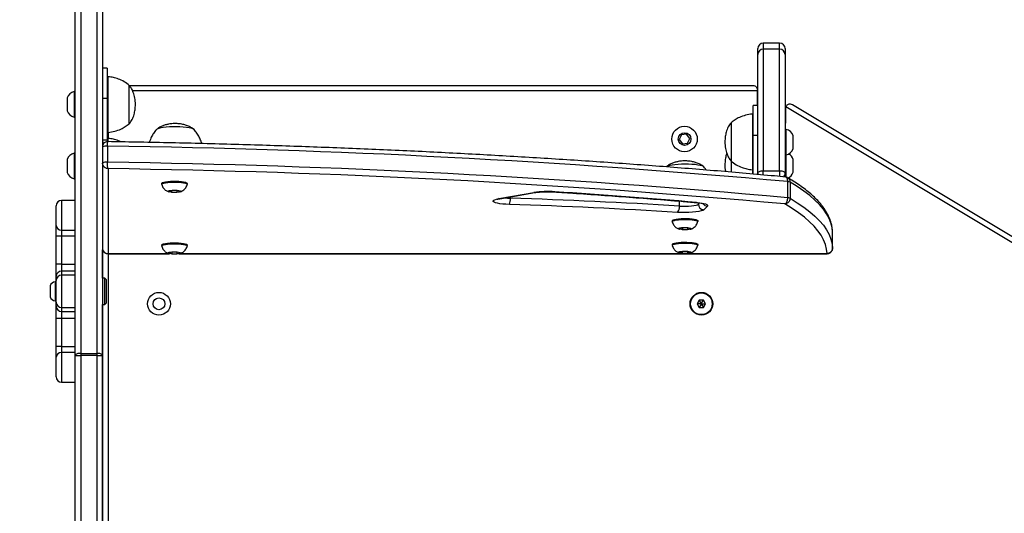
# Model space of a CAD drawing. Units: millimetres. Extents: x -511 to 604, y 229 to 816.
# Drawn here: x 157 to 211, y 425 to 453 of the extents above; entities that cross this region are included whole.
import ezdxf

# ---------------------------------------------------------------- set-up
doc = ezdxf.new("R2010")
doc.units = ezdxf.units.MM
doc.header["$LTSCALE"] = 20
doc.header["$PDSIZE"] = -1
doc.layers.add('VP-DIM', color=7, linetype='Continuous')
doc.layers.add('VP-EQ', color=7, linetype='Continuous', true_color=0x8a3492)
doc.dimstyles.get("Standard").update_dxf_attribs({"dimtxt": 14, "dimasz": 20, "dimexe": 20, "dimexo": 50, "dimgap": 20, "dimtad": 0, "dimdec": 0, "dimzin": 0, "dimdsep": 46, "dimtxsty": 'Standard', "dimcen": -0.09, "dimadec": 0, "dimazin": 0, "dimtfac": 1, "dimtdec": 4, "dimtofl": 0, "dimtmove": 0, "dimatfit": 3, "dimfxl": 70, "dimfxlon": 1, "dimtolj": 1, "dimtzin": 0, "dimarcsym": 0})

# ---------------------------------------------------------------- blocks, each defined once
blk = doc.blocks.new('*D4')
at = {"layer": 'Defpoints', "color": 0}
for p in [(417.809, 795.891), (7.631, 420.672), (417.809, 420.672)]:
    blk.add_point(p, dxfattribs=at)
at = {"layer": 'VP-DIM', "color": 0, "lineweight": -2}
for p, q in [((7.631, 725.891), (7.631, 815.891)), ((417.809, 725.891), (417.809, 815.891)), ((27.631, 795.891), (184.879, 795.891)), ((397.809, 795.891), (255.212, 795.891))]:
    blk.add_line(p, q, dxfattribs=at)
at = {"layer": 'VP-DIM', "color": 0}
for points in [[(27.631, 799.224), (27.631, 792.558), (7.631, 795.891)], [(397.809, 792.558), (397.809, 799.224), (417.809, 795.891)]]:
    blk.add_solid(points, dxfattribs=at)
at = {"layer": 'VP-DIM', "color": 0, "insert": (220.046, 795.891), "char_height": 14, "attachment_point": 5}
blk.add_mtext('\\A1;410', dxfattribs=at)
blk = doc.blocks.new('RC0630_')
at = {"color": 0, "linetype": 'Continuous', "lineweight": 25}
for p, q in [((159.685, 434.116), (159.685, 455.712)), ((159.985, 455.784), (159.985, 434.188)), ((160.885, 434.188), (160.885, 455.784)), ((161.185, 455.712), (161.185, 434.116)), ((198.385, 451.241), (197.485, 451.241)), ((197.485, 451.241), (197.485, 450.907)), ((198.385, 450.907), (198.385, 451.241)), ((197.185, 450.613), (197.185, 450.941)), ((197.185, 444.099), (197.185, 450.613)), ((197.485, 450.907), (197.485, 444.233)), ((198.385, 450.907), (197.485, 450.907)), ((198.385, 444.233), (198.385, 450.907)), ((198.685, 450.941), (198.685, 450.613)), ((198.685, 450.613), (198.685, 444.099)), ((161.435, 449.866), (161.185, 449.866)), ((161.435, 449.866), (161.435, 448.214)), ((161.485, 449.396), (161.435, 449.396)), ((161.485, 446.336), (161.485, 449.396)), ((159.685, 448.579), (159.635, 448.579)), ((159.635, 448.579), (159.635, 447.179)), ((162.646, 448.922), (196.91, 448.922)), ((162.655, 446.816), (162.655, 448.916)), ((162.655, 446.816), (162.655, 448.916)), ((197.16, 448.622), (162.835, 448.622)), ((197.16, 448.672), (197.16, 448.622)), ((197.16, 447.816), (197.16, 448.622)), ((159.245, 448.229), (159.245, 447.529)), ((161.185, 448.214), (161.435, 448.214)), ((161.435, 448.214), (161.435, 445.903)), ((197.16, 448.072), (197.185, 448.072)), ((197.185, 447.816), (196.935, 447.816)), ((196.935, 446.16), (196.935, 447.816)), ((198.71, 447.652), (198.71, 446.944)), ((226.635, 430.967), (198.724, 447.736)), ((199.089, 447.867), (226.513, 431.39)), ((159.635, 447.179), (159.685, 447.179)), ((195.715, 446.866), (195.715, 444.766)), ((195.715, 446.866), (195.715, 444.766)), ((196.935, 447.346), (196.885, 447.346)), ((196.885, 447.346), (196.885, 444.286)), ((161.435, 446.336), (161.485, 446.336)), ((161.485, 446.336), (161.485, 446.01)), ((198.735, 446.503), (198.685, 446.503)), ((198.735, 446.307), (198.735, 446.503)), ((198.735, 445.103), (198.735, 446.307)), ((161.435, 445.903), (161.185, 445.903)), ((161.485, 446.01), (161.435, 446.01)), ((161.485, 445.833), (161.485, 446.01)), ((192.988, 446.204), (192.873, 445.94)), ((192.873, 445.94), (193.045, 445.708)), ((193.275, 446.237), (192.988, 446.204)), ((193.447, 446.005), (193.275, 446.237)), ((193.331, 445.74), (193.447, 446.005)), ((196.935, 444.048), (196.935, 446.16)), ((197.185, 446.16), (196.935, 446.16)), ((199.125, 446.055), (199.125, 446.153)), ((199.125, 445.453), (199.125, 446.055)), ((161.458, 445.582), (161.458, 444.695)), ((193.045, 445.708), (193.331, 445.74)), ((159.245, 444.843), (159.245, 444.143)), ((159.685, 445.193), (159.635, 445.193)), ((159.635, 445.193), (159.635, 443.793)), ((195.715, 444.766), (195.715, 444.15)), ((198.685, 445.103), (198.735, 445.103)), ((198.735, 445.004), (198.735, 445.103)), ((198.735, 443.886), (198.735, 445.004)), ((199.125, 444.753), (199.125, 444.851)), ((199.125, 444.151), (199.125, 444.753)), ((161.485, 444.347), (161.485, 439.681)), ((196.885, 444.286), (196.935, 444.286)), ((196.885, 444.284), (196.885, 444.048)), ((197.485, 444.233), (198.385, 444.233)), ((197.485, 443.996), (197.485, 444.233)), ((198.385, 444.233), (198.385, 443.915)), ((159.635, 443.793), (159.685, 443.793)), ((197.185, 444.025), (197.185, 444.099)), ((198.685, 444.099), (198.685, 443.889)), ((198.833, 442.747), (198.833, 443.633)), ((198.955, 443.607), (198.955, 442.721)), ((164.435, 443.536), (164.435, 443.487)), ((165.006, 443.148), (164.847, 443.106)), ((164.847, 443.106), (164.976, 443.061)), ((164.976, 443.14), (164.976, 443.061)), ((164.976, 443.061), (165.264, 443.058)), ((165.294, 443.145), (165.006, 443.148)), ((165.264, 443.145), (165.264, 443.058)), ((165.264, 443.058), (165.423, 443.1)), ((165.423, 443.1), (165.294, 443.145)), ((165.835, 443.487), (165.835, 443.536)), ((186.014, 443.07), (186.034, 443.074)), ((159.685, 442.604), (158.935, 442.604)), ((158.935, 442.604), (158.935, 440.969)), ((182.963, 442.698), (184.878, 443.03)), ((183.015, 442.697), (184.93, 443.03)), ((183.591, 442.724), (183.591, 442.797)), ((192.876, 442.29), (192.876, 442.563)), ((158.635, 441.219), (158.635, 442.304)), ((193.794, 442.486), (193.819, 442.49)), ((193.92, 442.395), (193.92, 442.473)), ((193.92, 442.395), (193.99, 442.464)), ((194.414, 442.287), (194.216, 442.091)), ((192.485, 441.487), (192.485, 441.438)), ((193.885, 441.438), (193.885, 441.487)), ((158.635, 440.635), (158.635, 441.219)), ((158.935, 440.969), (158.935, 440.635)), ((158.935, 440.969), (159.685, 440.969)), ((193.056, 441.099), (192.897, 441.057)), ((192.897, 441.057), (193.026, 441.012)), ((193.026, 441.091), (193.026, 441.012)), ((193.026, 441.012), (193.314, 441.009)), ((193.344, 441.095), (193.056, 441.099)), ((193.314, 441.096), (193.314, 441.009)), ((193.314, 441.009), (193.473, 441.051)), ((193.473, 441.051), (193.344, 441.095)), ((201.287, 440.861), (201.284, 440.919)), ((158.935, 440.635), (158.635, 440.635)), ((158.635, 439.093), (158.635, 440.635)), ((158.935, 440.635), (158.935, 439.093)), ((159.685, 440.635), (158.935, 440.635)), ((201.288, 439.968), (201.288, 440.854)), ((161.185, 438.332), (161.185, 439.881)), ((164.435, 440.15), (164.435, 440.101)), ((165.835, 440.101), (165.835, 440.15)), ((192.485, 440.185), (192.485, 440.135)), ((193.056, 439.796), (192.897, 439.754)), ((193.344, 439.793), (193.056, 439.796)), ((193.314, 439.793), (193.314, 439.706)), ((193.473, 439.748), (193.344, 439.793)), ((193.885, 440.135), (193.885, 440.185)), ((161.476, 439.676), (164.872, 439.676)), ((161.485, 439.681), (164.851, 439.681)), ((161.485, 439.676), (161.485, 411.283)), ((164.998, 439.761), (164.846, 439.718)), ((164.846, 439.718), (164.983, 439.674)), ((164.983, 439.756), (164.983, 439.674)), ((164.983, 439.674), (165.271, 439.672)), ((165.287, 439.759), (164.998, 439.761)), ((165.271, 439.759), (165.271, 439.672)), ((165.271, 439.672), (165.423, 439.715)), ((165.423, 439.715), (165.287, 439.759)), ((165.398, 439.676), (200.996, 439.676)), ((165.419, 439.681), (200.988, 439.681)), ((192.897, 439.754), (193.026, 439.709)), ((193.026, 439.788), (193.026, 439.709)), ((193.026, 439.709), (193.314, 439.706)), ((193.314, 439.706), (193.473, 439.748)), ((158.935, 439.093), (158.635, 439.093)), ((158.635, 438.428), (158.635, 439.093)), ((158.935, 439.093), (158.935, 438.713)), ((158.935, 439.093), (159.685, 439.093)), ((158.935, 438.713), (158.935, 438.499)), ((159.685, 438.713), (158.935, 438.713)), ((158.635, 438.198), (158.635, 438.428)), ((158.635, 437.016), (158.635, 438.198)), ((159.685, 438.499), (158.935, 438.499)), ((158.935, 438.499), (158.935, 436.716)), ((161.31, 438.332), (161.185, 438.332)), ((161.385, 438.257), (161.31, 438.332)), ((161.31, 436.882), (161.31, 438.332)), ((161.385, 438.257), (161.385, 436.957)), ((158.305, 437.907), (158.305, 437.307)), ((158.635, 438.132), (158.585, 438.132)), ((158.585, 438.132), (158.585, 437.082)), ((193.969, 437.122), (193.854, 436.922)), ((194.2, 437.122), (193.969, 437.122)), ((194.069, 436.949), (193.969, 437.122)), ((194.1, 436.949), (194.2, 437.122)), ((194.316, 436.922), (194.2, 437.122)), ((158.585, 437.082), (158.635, 437.082)), ((158.635, 436.787), (158.635, 437.016)), ((158.635, 436.122), (158.635, 436.787)), ((158.935, 436.716), (159.685, 436.716)), ((158.935, 436.716), (158.935, 436.502)), ((161.185, 436.882), (161.31, 436.882)), ((161.185, 421.48), (161.185, 436.882)), ((161.31, 436.882), (161.385, 436.957)), ((193.854, 436.922), (193.969, 436.722)), ((194.054, 436.922), (193.854, 436.922)), ((194.069, 436.896), (193.969, 436.722)), ((193.969, 436.722), (194.2, 436.722)), ((194.069, 436.949), (194.054, 436.922)), ((194.054, 436.922), (194.069, 436.896)), ((194.1, 436.949), (194.069, 436.949)), ((194.069, 436.896), (194.1, 436.896)), ((194.116, 436.922), (194.1, 436.949)), ((194.1, 436.896), (194.116, 436.922)), ((194.1, 436.896), (194.2, 436.722)), ((194.116, 436.922), (194.316, 436.922)), ((194.2, 436.722), (194.316, 436.922)), ((158.935, 436.122), (158.635, 436.122)), ((158.635, 434.58), (158.635, 436.122)), ((158.935, 436.502), (158.935, 436.122)), ((158.935, 436.502), (159.685, 436.502)), ((158.935, 436.122), (158.935, 434.58)), ((159.685, 436.122), (158.935, 436.122)), ((158.935, 434.58), (158.635, 434.58)), ((158.635, 433.996), (158.635, 434.58)), ((158.935, 434.58), (158.935, 434.246)), ((158.935, 434.58), (159.685, 434.58)), ((158.635, 432.911), (158.635, 433.996)), ((158.935, 434.246), (158.935, 432.611)), ((159.685, 434.246), (158.935, 434.246)), ((159.685, 434.089), (159.685, 434.116)), ((159.685, 423.807), (159.685, 434.089)), ((159.985, 434.188), (159.985, 434.081)), ((159.985, 434.188), (160.885, 434.188)), ((160.885, 434.081), (159.985, 434.081)), ((159.985, 434.081), (159.985, 423.799)), ((160.885, 434.081), (160.885, 434.188)), ((160.885, 423.799), (160.885, 434.081)), ((161.185, 434.116), (161.185, 434.089)), ((161.185, 434.089), (161.185, 423.807)), ((158.935, 432.611), (159.685, 432.611))]:
    blk.add_line(p, q, dxfattribs=at)
at = {"color": 0, "linetype": 'Continuous', "lineweight": 25, "flags": 128}
for points in [[(198.71, 446.944), (198.702, 446.866), (198.685, 446.805)], [(166.232, 446.461), (166.232, 446.467), (166.208, 446.5), (166.149, 446.532), (166.058, 446.562), (165.936, 446.588), (165.789, 446.61), (165.621, 446.627), (165.438, 446.638), (165.247, 446.643), (165.053, 446.642), (164.864, 446.635), (164.686, 446.622), (164.524, 446.603), (164.385, 446.58), (164.273, 446.553), (164.192, 446.522), (164.145, 446.489), (164.132, 446.461)], [(166.22, 446.489), (166.208, 446.5), (166.149, 446.532), (166.058, 446.562), (165.936, 446.588), (165.789, 446.61), (165.621, 446.627), (165.438, 446.638), (165.247, 446.643), (165.053, 446.642), (164.864, 446.635), (164.686, 446.622), (164.524, 446.603), (164.385, 446.58), (164.273, 446.553), (164.192, 446.522), (164.145, 446.489), (164.144, 446.488)], [(161.435, 445.903), (161.441, 445.845), (161.445, 445.826)], [(194.226, 444.437), (194.196, 444.461), (194.124, 444.492), (194.022, 444.521), (193.89, 444.545), (193.735, 444.565), (193.561, 444.58), (193.374, 444.589), (193.181, 444.591), (192.988, 444.588), (192.802, 444.579), (192.629, 444.564), (192.475, 444.544), (192.346, 444.519), (192.245, 444.49), (192.176, 444.459), (192.149, 444.437)], [(194.237, 444.411), (194.232, 444.429), (194.196, 444.461), (194.124, 444.492), (194.022, 444.521), (193.89, 444.545), (193.735, 444.565), (193.561, 444.58), (193.374, 444.589), (193.181, 444.591), (192.988, 444.588), (192.802, 444.579), (192.629, 444.564), (192.475, 444.544), (192.346, 444.519), (192.245, 444.49), (192.176, 444.459), (192.16, 444.448)], [(197.185, 444.099), (197.191, 444.125), (197.208, 444.15), (197.235, 444.173), (197.273, 444.193), (197.318, 444.21), (197.37, 444.222), (197.426, 444.23), (197.485, 444.233)], [(198.385, 444.233), (198.443, 444.23), (198.5, 444.222), (198.552, 444.21), (198.597, 444.193), (198.634, 444.173), (198.662, 444.15), (198.679, 444.125), (198.685, 444.099)], [(164.435, 443.536), (164.441, 443.552), (164.48, 443.579), (164.551, 443.603), (164.651, 443.624), (164.776, 443.64), (164.919, 443.652), (165.072, 443.657), (165.229, 443.656), (165.381, 443.65), (165.521, 443.637), (165.641, 443.62), (165.736, 443.598), (165.801, 443.574), (165.832, 443.547), (165.835, 443.536)], [(164.435, 443.482), (164.441, 443.503), (164.48, 443.53), (164.551, 443.554), (164.651, 443.575), (164.776, 443.591), (164.919, 443.602), (165.072, 443.608), (165.229, 443.607), (165.381, 443.601), (165.521, 443.588), (165.641, 443.571), (165.736, 443.549), (165.801, 443.524), (165.832, 443.498), (165.834, 443.482)], [(197.185, 444.099), (197.191, 444.041), (197.195, 444.023)], [(201.288, 440.854), (201.263, 441.108), (201.201, 441.362), (201.101, 441.615), (200.963, 441.868), (200.788, 442.12), (200.575, 442.371), (200.325, 442.621), (200.038, 442.87), (199.713, 443.117), (199.352, 443.363), (198.955, 443.607)], [(164.942, 443.052), (164.857, 443.066), (164.803, 443.083), (164.785, 443.103), (164.804, 443.123), (164.86, 443.14), (164.945, 443.154), (165.051, 443.162), (165.166, 443.163), (165.277, 443.158), (165.373, 443.147), (165.443, 443.131), (165.48, 443.112), (165.48, 443.092), (165.442, 443.073), (165.37, 443.058), (165.274, 443.047), (165.162, 443.042), (165.047, 443.044), (164.942, 443.052)], [(183.536, 442.377), (183.346, 442.387), (183.169, 442.402), (183.01, 442.422), (182.875, 442.447), (182.768, 442.476), (182.693, 442.507), (182.652, 442.541), (182.646, 442.575), (182.676, 442.609), (182.74, 442.641), (182.837, 442.671), (182.963, 442.698)], [(183.015, 442.697), (183.005, 442.696), (182.963, 442.698)], [(183.291, 442.745), (183.426, 442.733), (183.591, 442.724)], [(184.93, 443.03), (184.92, 443.029), (184.878, 443.03)], [(198.955, 442.721), (199.352, 442.477), (199.713, 442.231), (200.038, 441.983), (200.325, 441.734), (200.575, 441.484), (200.788, 441.233), (200.963, 440.981), (201.101, 440.729), (201.201, 440.475), (201.263, 440.222), (201.288, 439.968)], [(194.216, 442.091), (194.159, 442.056), (194.065, 442.023), (193.937, 441.994), (193.778, 441.97), (193.596, 441.952), (193.398, 441.94), (193.189, 441.935), (192.979, 441.936), (192.775, 441.945)], [(192.876, 442.29), (193.042, 442.283), (193.214, 442.282), (193.382, 442.288), (193.539, 442.301), (193.677, 442.318), (193.79, 442.341), (193.872, 442.367), (193.92, 442.395)], [(193.819, 442.49), (193.97, 442.474), (194.105, 442.455), (194.22, 442.432), (194.312, 442.406), (194.378, 442.377), (194.418, 442.348), (194.43, 442.317), (194.414, 442.287)], [(200.988, 439.681), (200.962, 439.932), (200.899, 440.183), (200.8, 440.434), (200.662, 440.684), (200.488, 440.934), (200.277, 441.183), (200.029, 441.43), (199.745, 441.677), (199.424, 441.922), (199.066, 442.165), (198.673, 442.407)], [(192.485, 441.487), (192.491, 441.503), (192.53, 441.53), (192.601, 441.554), (192.701, 441.575), (192.826, 441.591), (192.969, 441.603), (193.122, 441.608), (193.279, 441.607), (193.431, 441.601), (193.571, 441.588), (193.691, 441.571), (193.786, 441.549), (193.851, 441.524), (193.882, 441.498), (193.885, 441.487)], [(192.485, 441.433), (192.491, 441.454), (192.53, 441.481), (192.601, 441.505), (192.701, 441.526), (192.826, 441.542), (192.969, 441.553), (193.122, 441.559), (193.279, 441.558), (193.431, 441.552), (193.571, 441.539), (193.691, 441.522), (193.786, 441.5), (193.851, 441.475), (193.882, 441.449), (193.884, 441.433)], [(192.992, 441.003), (192.907, 441.017), (192.853, 441.034), (192.835, 441.054), (192.854, 441.074), (192.91, 441.091), (192.995, 441.105), (193.101, 441.113), (193.216, 441.114), (193.327, 441.109), (193.423, 441.098), (193.493, 441.082), (193.53, 441.063), (193.53, 441.043), (193.492, 441.024), (193.42, 441.009), (193.324, 440.998), (193.212, 440.993), (193.097, 440.995), (192.992, 441.003)], [(164.435, 440.15), (164.439, 440.163), (164.473, 440.189), (164.54, 440.214), (164.637, 440.235), (164.759, 440.252), (164.899, 440.264), (165.052, 440.271), (165.209, 440.271), (165.362, 440.265), (165.503, 440.253), (165.627, 440.236), (165.725, 440.215), (165.794, 440.191), (165.83, 440.164), (165.835, 440.15)], [(164.435, 440.096), (164.439, 440.113), (164.473, 440.14), (164.54, 440.165), (164.637, 440.186), (164.759, 440.203), (164.899, 440.215), (165.052, 440.221), (165.209, 440.222), (165.362, 440.216), (165.503, 440.204), (165.627, 440.187), (165.725, 440.166), (165.794, 440.142), (165.83, 440.115), (165.834, 440.096)], [(192.485, 440.185), (192.491, 440.201), (192.53, 440.227), (192.601, 440.252), (192.701, 440.273), (192.826, 440.289), (192.969, 440.3), (193.122, 440.306), (193.279, 440.305), (193.431, 440.298), (193.571, 440.286), (193.691, 440.269), (193.786, 440.247), (193.851, 440.222), (193.882, 440.195), (193.885, 440.185)], [(192.485, 440.131), (192.491, 440.152), (192.53, 440.178), (192.601, 440.202), (192.701, 440.223), (192.826, 440.24), (192.969, 440.251), (193.122, 440.256), (193.279, 440.256), (193.431, 440.249), (193.571, 440.237), (193.691, 440.219), (193.786, 440.198), (193.851, 440.173), (193.882, 440.146), (193.884, 440.131)], [(192.992, 439.701), (192.907, 439.714), (192.853, 439.732), (192.835, 439.752), (192.854, 439.771), (192.91, 439.789), (192.995, 439.802), (193.101, 439.81), (193.216, 439.812), (193.327, 439.807), (193.423, 439.796), (193.493, 439.78), (193.53, 439.761), (193.53, 439.741), (193.492, 439.722), (193.42, 439.706), (193.324, 439.696), (193.212, 439.691), (193.097, 439.692), (192.992, 439.701)], [(164.951, 439.665), (164.864, 439.678), (164.807, 439.695), (164.785, 439.715), (164.801, 439.735), (164.853, 439.753), (164.936, 439.767), (165.041, 439.775), (165.155, 439.777), (165.268, 439.773), (165.366, 439.762), (165.438, 439.747), (165.479, 439.728), (165.481, 439.708), (165.447, 439.689), (165.378, 439.673), (165.283, 439.662), (165.172, 439.656), (165.057, 439.657), (164.951, 439.665)]]:
    blk.add_lwpolyline(points, dxfattribs=at)
at = {"color": 0, "linetype": 'Continuous', "lineweight": 25}
for centre, radius in [((193.16, 445.972), 0.7), ((193.16, 445.972), 0.35), ((164.285, 436.922), 0.625), ((164.285, 436.922), 0.325), ((194.085, 436.922), 0.625), ((194.085, 436.922), 0.595)]:
    blk.add_circle(centre, radius, dxfattribs=at)
for centre, radius, start, end in [((197.485, 450.941), 0.3, 90, 180), ((198.385, 450.941), 0.3, 0, 90), ((197.482, 450.61), 0.297, 89.436, 179.4238), ((198.388, 450.61), 0.297, 0.5759, 90.564), ((159.742, 448.068), 0.523, 101.8119, 162), ((159.742, 447.691), 0.523, 198, 258.1881), ((198.96, 447.652), 0.25, 160.5397, 180), ((198.628, 445.992), 0.523, 18, 78.1881), ((161.72, 445.903), 0.536, 180.032, 203.3148), ((161.387, 445.147), 0.441, 80.7547, 117.2596), ((154.534, -46.66), 492.29, 84.83725, 89.19421), ((198.628, 445.615), 0.523, 281.8119, 342), ((159.742, 444.682), 0.523, 101.8119, 162), ((161.387, 444.26), 0.441, 80.7547, 117.2596), ((154.582, -46.627), 491.37, 84.83317, 89.19829), ((198.628, 444.689), 0.523, 18, 62.3005), ((159.742, 444.305), 0.523, 198, 258.1881), ((154.533, -46.33), 490.726, 84.83939, 89.18833), ((198.628, 444.312), 0.523, 292.0554, 342), ((198.392, 444.099), 0.293, 316.2096, 359.9271), ((198.821, 443.276), 0.358, 67.957, 87.9722), ((185.655, 437.756), 5.331, 85.9237, 98.3749), ((160.143, 45.582), 398.334, 85.15022, 86.27323), ((158.935, 442.304), 0.3, 90, 180), ((182.847, 442.664), 0.746, 337.4328, 4.6386), ((173.597, 129.511), 313.372, 86.47302, 88.17256), ((198.821, 442.39), 0.358, 67.957, 87.9722), ((173.591, 130.699), 311.837, 86.47308, 88.1725), ((192.424, 442.235), 0.455, 320.451, 6.9208), ((194.226, 442.397), 0.306, 180.3046, 267.9798), ((194.425, 442.593), 0.306, 213.0118, 267.9752), ((158.912, 441.247), 0.279, 185.6206, 274.6883), ((158.928, 438.42), 0.293, 88.5992, 178.5273), ((158.935, 438.198), 0.3, 90, 180), ((158.617, 437.806), 0.328, 95.5687, 162), ((158.617, 437.409), 0.328, 198, 264.4313), ((158.935, 437.016), 0.3, 180, 270), ((158.928, 436.795), 0.293, 181.4721, 271.4008), ((158.912, 433.968), 0.279, 85.3101, 174.3796), ((159.914, 433.821), 0.373, 79.0778, 127.9434), ((159.91, 436.87), 2.79, 265.3737, 271.5399), ((160.955, 433.821), 0.373, 52.0566, 100.9222), ((160.96, 436.87), 2.79, 268.4601, 274.6263), ((158.935, 432.911), 0.3, 180, 270)]:
    blk.add_arc(centre, radius, start, end, dxfattribs=at)
for major_axis, ratio, start_param, end_param in [((0.258, 0.158), 0.9676, 2.605182, 4.175978), ((0.009, 0.3), 0.163993, 3.14647, 3.321003)]:
    blk.add_ellipse((161.485, 439.976), major_axis=major_axis, ratio=ratio, start_param=start_param, end_param=end_param, dxfattribs=at)
for points, knots in [([(162.655, 448.916), (162.562, 448.987), (162.377, 449.13), (162.076, 449.267), (161.777, 449.357), (161.583, 449.383), (161.485, 449.396)], [0, 0, 0, 0, 0.271511, 0.545412, 0.767631, 1, 1, 1, 1]), ([(162.995, 447.866), (162.987, 447.987), (162.971, 448.213), (162.894, 448.507), (162.789, 448.742), (162.699, 448.859), (162.655, 448.916)], [0, 0, 0, 0, 0.321067, 0.605076, 0.808239, 1, 1, 1, 1]), ([(196.91, 448.922), (196.91, 448.922), (196.928, 448.922), (196.98, 448.917), (197.056, 448.883), (197.119, 448.817), (197.153, 448.746), (197.158, 448.697), (197.16, 448.672)], [0, 0, 0, 0, 0.002198, 0.156427, 0.470146, 0.69797, 0.848529, 1, 1, 1, 1]), ([(162.655, 446.816), (162.71, 446.89), (162.825, 447.045), (162.92, 447.311), (162.978, 447.588), (162.989, 447.77), (162.995, 447.866)], [0, 0, 0, 0, 0.245581, 0.512367, 0.744244, 1, 1, 1, 1]), ([(198.724, 447.736), (198.734, 447.757), (198.752, 447.799), (198.803, 447.851), (198.873, 447.893), (198.97, 447.91), (199.043, 447.892), (199.082, 447.871), (199.088, 447.867), (199.089, 447.867)], [0, 0, 0, 0, 0.124651, 0.249009, 0.412685, 0.637839, 0.94201, 0.998003, 1, 1, 1, 1]), ([(195.715, 446.866), (195.66, 446.792), (195.545, 446.637), (195.45, 446.372), (195.392, 446.095), (195.381, 445.912), (195.375, 445.816)], [0, 0, 0, 0, 0.245584, 0.512369, 0.74424, 1, 1, 1, 1]), ([(196.885, 447.346), (196.76, 447.328), (196.517, 447.294), (196.199, 447.178), (195.931, 447.036), (195.787, 446.923), (195.715, 446.866)], [0, 0, 0, 0, 0.293704, 0.57258, 0.786496, 1, 1, 1, 1]), ([(161.485, 446.336), (161.609, 446.354), (161.853, 446.388), (162.171, 446.504), (162.439, 446.647), (162.583, 446.76), (162.655, 446.816)], [0, 0, 0, 0, 0.2937017, 0.5725801, 0.7864967, 1, 1, 1, 1]), ([(164.144, 446.489), (164.115, 446.454), (164.034, 446.357), (163.918, 446.181), (163.815, 445.98), (163.771, 445.844), (163.753, 445.788)], [0, 0, 0, 0, 0.165891, 0.471827, 0.780172, 1, 1, 1, 1]), ([(165.182, 446.823), (165.099, 446.82), (164.975, 446.816), (164.792, 446.787), (164.63, 446.749), (164.451, 446.685), (164.289, 446.602), (164.196, 446.531), (164.154, 446.498)], [0, 0, 0, 0, 0.225899, 0.335648, 0.504075, 0.679128, 0.854702, 1, 1, 1, 1]), ([(166.21, 446.498), (166.183, 446.52), (166.103, 446.583), (165.95, 446.669), (165.754, 446.745), (165.564, 446.789), (165.375, 446.817), (165.253, 446.821), (165.182, 446.823)], [0, 0, 0, 0, 0.096001, 0.278288, 0.479913, 0.668678, 0.808809, 1, 1, 1, 1]), ([(166.634, 445.723), (166.634, 445.723), (166.615, 445.808), (166.552, 445.966), (166.441, 446.192), (166.325, 446.364), (166.246, 446.458), (166.22, 446.489)], [0, 0, 0, 0, 0.002764, 0.295251, 0.579658, 0.86163, 1, 1, 1, 1]), ([(161.48, 445.826), (161.467, 445.827), (161.424, 445.83), (161.353, 445.807), (161.277, 445.759), (161.22, 445.687), (161.188, 445.611), (161.188, 445.559), (161.188, 445.538)], [0, 0, 0, 0, 0.085478, 0.280343, 0.474218, 0.668621, 0.864767, 1, 1, 1, 1]), ([(161.458, 445.582), (161.458, 445.607), (161.458, 445.655), (161.461, 445.724), (161.466, 445.79), (161.473, 445.822), (161.478, 445.831), (161.48, 445.829), (161.48, 445.829)], [0, 0, 0, 0, 0.183061, 0.353941, 0.577856, 0.865442, 0.992312, 1, 1, 1, 1]), ([(198.704, 443.887), (198.506, 443.906), (197.791, 443.972), (196.549, 444.083), (194.972, 444.218), (193.382, 444.348), (191.778, 444.473), (190.161, 444.593), (188.532, 444.708), (186.892, 444.818), (185.241, 444.923), (183.579, 445.022), (181.907, 445.117), (180.226, 445.206), (178.535, 445.29), (176.837, 445.368), (175.13, 445.442), (173.416, 445.509), (171.696, 445.572), (169.969, 445.629), (168.236, 445.681), (166.499, 445.727), (164.757, 445.768), (163.084, 445.802), (161.991, 445.82), (161.48, 445.829)], [0, 0, 0, 0, 0.0172041, 0.0621375, 0.1070706, 0.1520029, 0.1969345, 0.2418654, 0.2867956, 0.3317252, 0.3766543, 0.4215828, 0.466511, 0.5114386, 0.5563658, 0.6012926, 0.6462191, 0.6911453, 0.7360711, 0.7809967, 0.8259221, 0.8708473, 0.9157722, 0.960697, 1, 1, 1, 1]), ([(162.191, 445.817), (162.146, 445.839), (162.015, 445.905), (161.776, 445.97), (161.583, 445.996), (161.485, 446.01)], [0, 0, 0, 0, 0.207897, 0.5951053, 1, 1, 1, 1]), ([(195.375, 445.816), (195.383, 445.696), (195.398, 445.469), (195.476, 445.175), (195.58, 444.941), (195.671, 444.823), (195.715, 444.766)], [0, 0, 0, 0, 0.321067, 0.605076, 0.808239, 1, 1, 1, 1]), ([(161.485, 444.347), (161.485, 444.347), (161.483, 444.351), (161.48, 444.36), (161.473, 444.393), (161.466, 444.454), (161.461, 444.54), (161.458, 444.62), (161.458, 444.67), (161.458, 444.695)], [0, 0, 0, 0, 0.002374, 0.118601, 0.231281, 0.486733, 0.685617, 0.837381, 1, 1, 1, 1]), ([(193.187, 444.772), (193.104, 444.769), (192.981, 444.765), (192.797, 444.736), (192.635, 444.698), (192.456, 444.633), (192.294, 444.551), (192.201, 444.479), (192.159, 444.447)], [0, 0, 0, 0, 0.225662, 0.335777, 0.50435, 0.67958, 0.855185, 1, 1, 1, 1]), ([(194.216, 444.447), (194.188, 444.469), (194.109, 444.532), (193.956, 444.618), (193.76, 444.693), (193.57, 444.738), (193.38, 444.766), (193.258, 444.77), (193.187, 444.772)], [0, 0, 0, 0, 0.095813, 0.277856, 0.479077, 0.667964, 0.808238, 1, 1, 1, 1]), ([(195.484, 445.185), (195.473, 445.158), (195.429, 445.051), (195.396, 444.84), (195.365, 444.539), (195.382, 444.312), (195.416, 444.187), (195.418, 444.179)], [0, 0, 0, 0, 0.084633, 0.339871, 0.621394, 0.974865, 1, 1, 1, 1]), ([(195.715, 444.766), (195.807, 444.695), (195.993, 444.553), (196.294, 444.415), (196.593, 444.325), (196.786, 444.299), (196.885, 444.286)], [0, 0, 0, 0, 0.27151, 0.545414, 0.767634, 1, 1, 1, 1]), ([(161.485, 444.347), (161.484, 444.347), (161.466, 444.348), (161.43, 444.352), (161.357, 444.375), (161.28, 444.425), (161.222, 444.502), (161.19, 444.578), (161.187, 444.627), (161.185, 444.652)], [0, 0, 0, 0, 0.0023683, 0.1185929, 0.2312843, 0.486732, 0.6856223, 0.8373921, 1, 1, 1, 1]), ([(194.354, 444.268), (194.337, 444.294), (194.299, 444.353), (194.252, 444.407), (194.226, 444.438)], [0, 0, 0, 0, 0.432405, 1, 1, 1, 1]), ([(198.821, 443.847), (198.815, 443.851), (198.784, 443.875), (198.741, 443.887), (198.707, 443.887), (198.704, 443.887)], [0, 0, 0, 0, 0.168584, 0.9344, 1, 1, 1, 1]), ([(198.833, 443.633), (198.832, 443.664), (198.828, 443.725), (198.804, 443.803), (198.768, 443.858), (198.732, 443.886), (198.709, 443.885), (198.704, 443.885)], [0, 0, 0, 0, 0.230392, 0.457069, 0.685653, 0.925485, 1, 1, 1, 1]), ([(201.284, 440.919), (201.284, 440.941), (201.279, 441.046), (201.249, 441.235), (201.182, 441.484), (201.082, 441.731), (200.951, 441.978), (200.788, 442.224), (200.592, 442.469), (200.363, 442.713), (200.102, 442.955), (199.808, 443.195), (199.483, 443.432), (199.155, 443.651), (198.923, 443.789), (198.821, 443.85)], [0, 0, 0, 0, 0.0204161, 0.0987908, 0.1774751, 0.2570669, 0.337961, 0.4202984, 0.5039725, 0.5887047, 0.6741549, 0.7600142, 0.8460504, 0.9320982, 1, 1, 1, 1]), ([(198.821, 443.847), (198.827, 443.845), (198.859, 443.831), (198.903, 443.78), (198.947, 443.7), (198.952, 443.639), (198.955, 443.607)], [0, 0, 0, 0, 0.0693336, 0.3795913, 0.6872596, 1, 1, 1, 1]), ([(164.437, 443.481), (164.437, 443.478), (164.441, 443.436), (164.473, 443.363), (164.528, 443.271), (164.596, 443.198), (164.669, 443.142), (164.746, 443.102), (164.804, 443.079), (164.836, 443.072), (164.842, 443.07)], [0, 0, 0, 0, 0.0144484, 0.2036853, 0.376797, 0.53704, 0.6864817, 0.8274636, 0.9653897, 1, 1, 1, 1]), ([(165.42, 443.069), (165.433, 443.072), (165.48, 443.083), (165.559, 443.117), (165.649, 443.175), (165.727, 443.252), (165.789, 443.347), (165.825, 443.426), (165.831, 443.473), (165.832, 443.481)], [0, 0, 0, 0, 0.068168, 0.248894, 0.420051, 0.588513, 0.772068, 0.963716, 1, 1, 1, 1]), ([(184.93, 443.03), (184.951, 443.033), (185.009, 443.043), (185.124, 443.057), (185.276, 443.07), (185.442, 443.078), (185.618, 443.082), (185.794, 443.08), (185.927, 443.075), (185.998, 443.071), (186.014, 443.07)], [0, 0, 0, 0, 0.077071, 0.217647, 0.361831, 0.508905, 0.65751, 0.80678, 0.955991, 1, 1, 1, 1]), ([(186.014, 443.07), (186.289, 443.052), (187.084, 442.999), (188.392, 442.908), (189.934, 442.796), (191.464, 442.678), (192.749, 442.574), (193.522, 442.509), (193.794, 442.486)], [0, 0, 0, 0, 0.103848, 0.301151, 0.498454, 0.695754, 0.89305, 1, 1, 1, 1]), ([(182.84, 442.654), (182.839, 442.653), (182.836, 442.652), (182.853, 442.659), (182.892, 442.671), (182.949, 442.686), (182.997, 442.694), (183.015, 442.697)], [0, 0, 0, 0, 0.035595, 0.255679, 0.514812, 0.814471, 1, 1, 1, 1]), ([(198.673, 442.407), (198.673, 442.407), (198.689, 442.412), (198.722, 442.43), (198.768, 442.485), (198.804, 442.562), (198.828, 442.652), (198.832, 442.715), (198.833, 442.747)], [0, 0, 0, 0, 0.002479, 0.189443, 0.399489, 0.599682, 0.798204, 1, 1, 1, 1]), ([(198.955, 442.721), (198.952, 442.69), (198.947, 442.627), (198.904, 442.541), (198.84, 442.469), (198.76, 442.422), (198.701, 442.409), (198.673, 442.407), (198.673, 442.407)], [0, 0, 0, 0, 0.201795, 0.400313, 0.600503, 0.810557, 0.997519, 1, 1, 1, 1]), ([(193.794, 442.486), (193.821, 442.484), (193.897, 442.477), (194.011, 442.462), (194.116, 442.444), (194.187, 442.426), (194.229, 442.412), (194.233, 442.41), (194.235, 442.409)], [0, 0, 0, 0, 0.115317, 0.330807, 0.541343, 0.718615, 0.874903, 1, 1, 1, 1]), ([(192.487, 441.432), (192.487, 441.429), (192.491, 441.387), (192.523, 441.314), (192.578, 441.222), (192.646, 441.149), (192.719, 441.093), (192.796, 441.053), (192.854, 441.03), (192.886, 441.023), (192.892, 441.021)], [0, 0, 0, 0, 0.014448, 0.203679, 0.37679, 0.537034, 0.686479, 0.827466, 0.965387, 1, 1, 1, 1]), ([(193.47, 441.02), (193.483, 441.023), (193.53, 441.034), (193.609, 441.068), (193.699, 441.126), (193.777, 441.203), (193.839, 441.298), (193.875, 441.377), (193.881, 441.424), (193.882, 441.432)], [0, 0, 0, 0, 0.0681688, 0.2488941, 0.420051, 0.5885148, 0.7720678, 0.9637162, 1, 1, 1, 1]), ([(161.199, 439.88), (161.21, 439.853), (161.233, 439.795), (161.301, 439.728), (161.386, 439.687), (161.448, 439.674), (161.477, 439.677), (161.478, 439.677)], [0, 0, 0, 0, 0.236326, 0.501462, 0.754338, 0.998955, 1, 1, 1, 1]), ([(164.436, 440.095), (164.437, 440.092), (164.441, 440.051), (164.473, 439.978), (164.527, 439.886), (164.595, 439.812), (164.668, 439.756), (164.745, 439.716), (164.804, 439.693), (164.837, 439.685), (164.845, 439.684)], [0, 0, 0, 0, 0.012241, 0.20086, 0.373371, 0.533054, 0.68195, 0.822395, 0.959695, 1, 1, 1, 1]), ([(165.422, 439.683), (165.437, 439.687), (165.484, 439.698), (165.563, 439.733), (165.652, 439.792), (165.73, 439.869), (165.791, 439.964), (165.826, 440.043), (165.831, 440.089), (165.832, 440.095)], [0, 0, 0, 0, 0.077889, 0.254495, 0.424117, 0.593955, 0.778466, 0.970924, 1, 1, 1, 1]), ([(192.487, 440.13), (192.487, 440.127), (192.491, 440.085), (192.523, 440.012), (192.578, 439.92), (192.646, 439.847), (192.719, 439.79), (192.796, 439.75), (192.854, 439.727), (192.886, 439.72), (192.892, 439.719)], [0, 0, 0, 0, 0.014448, 0.203682, 0.376793, 0.53704, 0.686481, 0.827465, 0.965388, 1, 1, 1, 1]), ([(193.47, 439.718), (193.483, 439.721), (193.53, 439.731), (193.609, 439.765), (193.699, 439.824), (193.777, 439.9), (193.839, 439.995), (193.875, 440.075), (193.881, 440.122), (193.882, 440.129)], [0, 0, 0, 0, 0.068169, 0.248895, 0.420051, 0.588515, 0.772068, 0.963716, 1, 1, 1, 1]), ([(201.288, 439.968), (201.286, 439.942), (201.282, 439.892), (201.249, 439.816), (201.189, 439.743), (201.111, 439.699), (201.04, 439.683), (201.006, 439.681), (200.988, 439.681), (200.988, 439.681)], [0, 0, 0, 0, 0.1673524, 0.3246689, 0.5269172, 0.7795443, 0.8870451, 0.9976243, 1, 1, 1, 1]), ([(200.996, 439.68), (201.009, 439.679), (201.052, 439.676), (201.123, 439.701), (201.199, 439.751), (201.256, 439.826), (201.287, 439.902), (201.285, 439.952), (201.284, 439.968)], [0, 0, 0, 0, 0.086906, 0.284119, 0.480363, 0.677215, 0.89571, 1, 1, 1, 1]), ([(200.996, 439.677), (200.993, 439.677), (200.991, 439.678), (200.988, 439.681), (200.988, 439.681)], [0, 0, 0, 0, 0.978638, 1, 1, 1, 1])]:
    blk.add_open_spline(points, degree=3, knots=knots, dxfattribs=at)
blk = doc.blocks.new('RC0630_2D')
at = {"layer": 'VP-EQ', "color": 0}
blk.add_blockref('RC0630_', (0, 0), dxfattribs=at)

msp = doc.modelspace()

# ---------------------------------------------------------------- block references
at = {"layer": 'VP-EQ', "color": 0}
msp.add_blockref('RC0630_2D', (0, 0), dxfattribs=at)

# ---------------------------------------------------------------- dimensions: what is measured, and where the dimension line sits
at = {"layer": 'VP-DIM', "color": 0}
dim = msp.add_linear_dim(base=(417.809, 795.891), p1=(7.631, 420.672), p2=(417.809, 420.672), dimstyle='Standard', dxfattribs=at)
dim.commit()
dim.dimension.update_dxf_attribs({"geometry": '*D4', "text_midpoint": (220.046, 795.891), "dimtype": 160})

doc.saveas('drawing.dxf')
